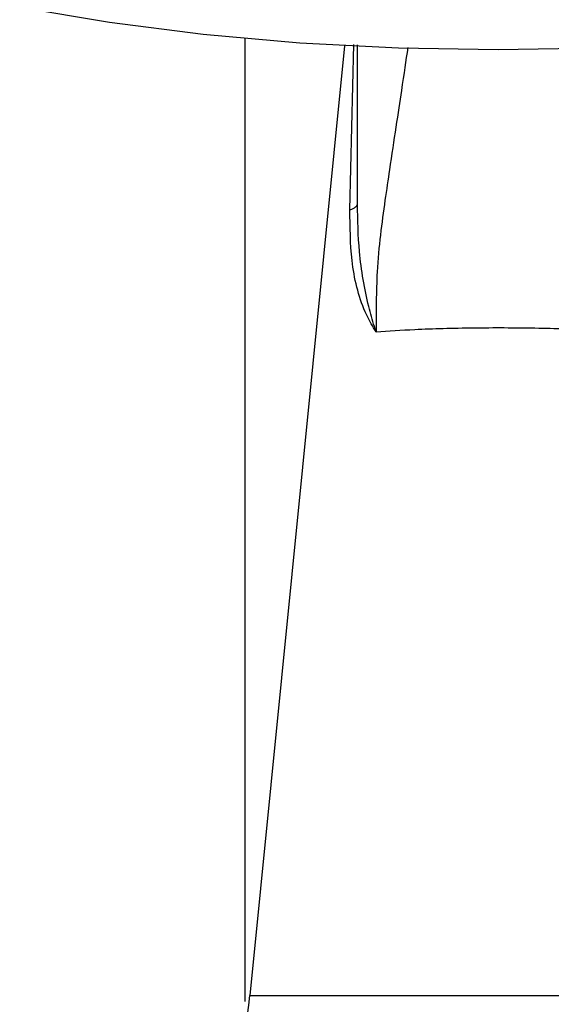
# Model space of a CAD drawing. Units: millimetres. Extents: x 1551 to 2260, y -706 to -83.
# Drawn here: x 1624 to 1642, y -199 to -164 of the extents above; entities that cross this region are included whole.
import ezdxf

# ---------------------------------------------------------------- set-up
doc = ezdxf.new("R2010")
doc.units = ezdxf.units.MM
doc.layers.get('0').update_dxf_attribs({"true_color": 0x000000})

msp = doc.modelspace()

# ---------------------------------------------------------------- linework, layer by layer
at = {"color": 18, "linetype": 'Continuous', "lineweight": 25, "true_color": 0x000000}
msp.add_line((1635.067, -164.68), (1631.708, -198.353), dxfattribs=at)
at = {"color": 8, "linetype": 'Continuous', "lineweight": 25, "true_color": 0x808080}
for p, q in [((1635.26, -170.491), (1635.399, -164.638)), ((1631.708, -198.353), (1649.341, -198.353))]:
    msp.add_line(p, q, dxfattribs=at)
at = {"color": 18, "linetype": 'Continuous', "lineweight": 25, "true_color": 0x000000}
for points in [[(1644.065, -164.765), (1640.525, -164.826), (1636.984, -164.765), (1633.479, -164.581), (1630.047, -164.277), (1626.722, -163.856), (1623.539, -163.322)], [(1635.26, -170.491), (1635.321, -170.468), (1635.374, -170.444), (1635.42, -170.42), (1635.457, -170.395), (1635.487, -170.37), (1635.508, -170.344), (1635.52, -170.318), (1635.525, -170.292)]]:
    msp.add_lwpolyline(points, dxfattribs=at)
msp.add_arc((1611.807, -196.368), 20, 322.9132, 354.3036, dxfattribs=at)
for points, knots in [([(1631.525, -164.424), (1631.525, -166.279), (1631.525, -171.902), (1631.525, -181.748), (1631.525, -191.299), (1631.525, -196.991), (1631.525, -198.566)], [0, 0, 0, 0, 0.172865, 0.523874, 0.868181, 1, 1, 1, 1]), ([(1635.525, -170.292), (1635.525, -169.556), (1635.525, -168.141), (1635.525, -166.323), (1635.525, -165.158), (1635.525, -164.688), (1635.525, -164.645)], [0, 0, 0, 0, 0.339913, 0.653805, 0.967687, 1, 1, 1, 1]), ([(1636.192, -174.832), (1636.188, -174.818), (1636.166, -174.752), (1636.071, -174.454), (1635.817, -173.553), (1635.563, -172.099), (1635.537, -170.856), (1635.525, -170.292)], [0, 0, 0, 0, 0.00987, 0.047766, 0.213707, 0.643027, 1, 1, 1, 1]), ([(1636.192, -174.832), (1636.189, -174.828), (1636.157, -174.777), (1636.013, -174.545), (1635.614, -173.778), (1635.272, -172.389), (1635.264, -171.099), (1635.26, -170.491)], [0, 0, 0, 0, 0.003677, 0.042847, 0.195302, 0.62054, 1, 1, 1, 1]), ([(1644.857, -174.832), (1644.535, -174.809), (1643.641, -174.746), (1641.845, -174.686), (1639.634, -174.68), (1637.657, -174.733), (1636.635, -174.802), (1636.192, -174.832)], [0, 0, 0, 0, 0.130616, 0.362202, 0.593154, 0.823736, 1, 1, 1, 1])]:
    msp.add_open_spline(points, degree=3, knots=knots, dxfattribs=at)
at = {"color": 8, "linetype": 'Continuous', "lineweight": 25, "true_color": 0x808080}
msp.add_open_spline([(1637.312, -164.743), (1637.244, -165.205), (1637.09, -166.251), (1636.767, -168.354), (1636.444, -170.549), (1636.186, -172.469), (1636.19, -174.112), (1636.192, -174.832)], degree=3, knots=[0, 0, 0, 0, 0.232698, 0.52743, 0.625962, 0.83625, 1, 1, 1, 1], dxfattribs=at)

doc.saveas('drawing.dxf')
